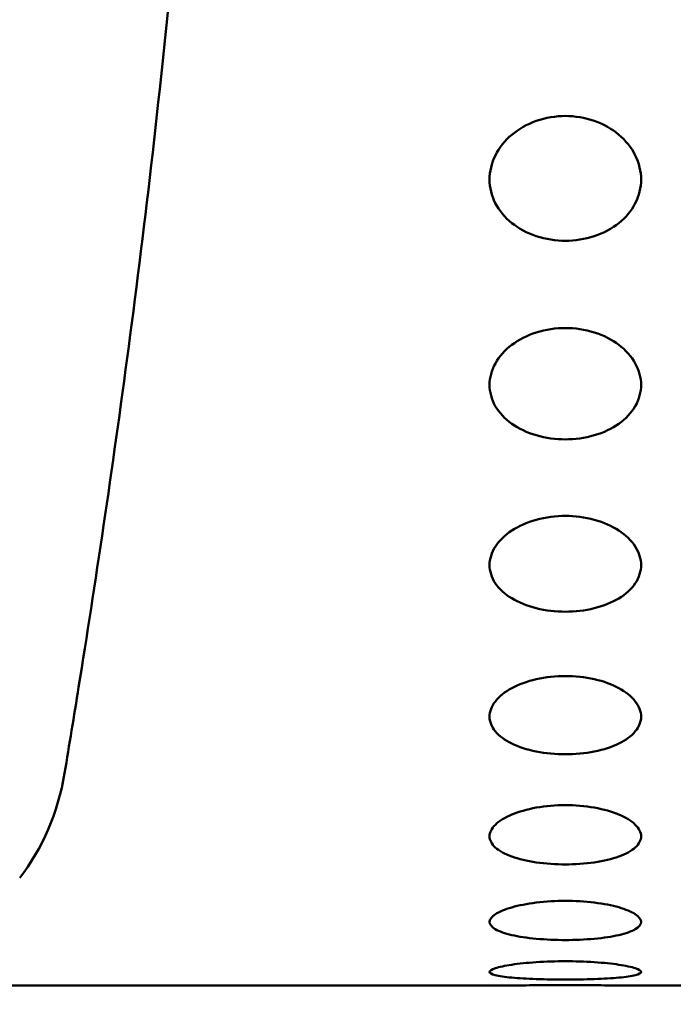
# Model space of a CAD drawing. Units: millimetres. Extents: x 0 to 2100, y 0 to 1485.
# Drawn here: x 944 to 974, y 945 to 990 of the extents above; entities that cross this region are included whole.
import ezdxf

# ---------------------------------------------------------------- set-up
doc = ezdxf.new("R2010")
doc.units = ezdxf.units.MM
doc.header["$LTSCALE"] = 5
doc.layers.add('Dimension (ISO)', color=7, linetype='Continuous', lineweight=25)
doc.layers.add('Visible (ISO)', color=7, linetype='Continuous', lineweight=50)
doc.styles.add('Note Text (ISO)', font='tahoma.ttf')
doc.dimstyles.new('Default (ISO)', dxfattribs={"dimscale": 5, "dimtxt": 3.5, "dimasz": 2.5, "dimexe": 3.175, "dimexo": 0, "dimgap": 0.762, "dimtad": 1, "dimrnd": 1e-08, "dimzin": 0, "dimtxsty": 'Note Text (ISO)', "dimcen": 0.09, "dimdle": 10, "dimclrd": 256, "dimclre": 256, "dimclrt": 256, "dimazin": 0, "dimtfac": 1.001485705375671, "dimtmove": 0, "dimatfit": 3, "dimfxl": 0, "dimtolj": 1, "dimtzin": 0, "dimlwd": -1, "dimlwe": -1, "dimarcsym": 0})

# ---------------------------------------------------------------- blocks, each defined once
blk = doc.blocks.new('*D10')
at = {"layer": 'Defpoints', "color": 0, "transparency": 16777216}
for p in [(665.5946733611418, 1210.195537244287), (665.5946733611415, 854.1955372442865), (1165.594673361141, 854.1955372442866)]:
    blk.add_point(p, dxfattribs=at)
at = {"layer": 'Dimension (ISO)', "transparency": 16777216}
for p, q in [((665.5946733611418, 1210.195537244287), (1181.469673361141, 1210.195537244287)), ((1165.594673361141, 1197.695537244287), (1165.594673361141, 1049.170780009822)), ((1165.594673361141, 866.6955372442866), (1165.594673361141, 1015.220294478751)), ((665.5946733611415, 854.1955372442865), (1181.469673361141, 854.1955372442866))]:
    blk.add_line(p, q, dxfattribs=at)
for points in [[(1163.511340027808, 1197.695537244287), (1167.678006694475, 1197.695537244287), (1165.594673361141, 1210.195537244287)], [(1163.511340027808, 866.6955372442866), (1167.678006694475, 866.6955372442866), (1165.594673361141, 854.1955372442866)]]:
    blk.add_solid(points, dxfattribs=at)
at = {"layer": 'Dimension (ISO)', "transparency": 16777216, "insert": (1136.827477979553, 1045.360780009822), "char_height": 17.5, "attachment_point": 1, "style": 'Note Text (ISO)'}
blk.add_mtext('\\A1;{\\fAIGDT|b0|i0;\\H17.5000;\\ln}\\fTahoma|b0|i0;\\H17.5000;356', dxfattribs=at)
blk = doc.blocks.new('*D11')
at = {"layer": 'Defpoints', "color": 0, "transparency": 16777216}
for p in [(888.5946733611422, 1158.695537244286), (888.5946733611422, 905.6955372442858), (1087.968301629438, 905.6955372442858)]:
    blk.add_point(p, dxfattribs=at)
at = {"layer": 'Dimension (ISO)', "transparency": 16777216}
for p, q in [((888.5946733611422, 1158.695537244286), (1103.843301629438, 1158.695537244286)), ((1087.968301629438, 1146.195537244286), (1087.968301629438, 1045.119875667601)), ((1087.968301629438, 918.1955372442858), (1087.968301629438, 1019.271198820971)), ((888.5946733611422, 905.6955372442858), (1103.843301629438, 905.6955372442858))]:
    blk.add_line(p, q, dxfattribs=at)
for points in [[(1085.884968296105, 1146.195537244286), (1090.051634962771, 1146.195537244286), (1087.968301629438, 1158.695537244286)], [(1085.884968296105, 918.1955372442858), (1090.051634962771, 918.1955372442858), (1087.968301629438, 905.6955372442858)]]:
    blk.add_solid(points, dxfattribs=at)
at = {"layer": 'Dimension (ISO)', "transparency": 16777216, "insert": (1069.580961251262, 1041.3098756676), "char_height": 17.5, "attachment_point": 1, "style": 'Note Text (ISO)'}
blk.add_mtext('\\A1;253', dxfattribs=at)

msp = doc.modelspace()

# ---------------------------------------------------------------- linework, layer by layer
at = {"layer": 'Visible (ISO)'}
for p, q in [((893.5946733611416, 945.6955372442856), (966.0860926091447, 945.6955372442854)), ((972.1032541131391, 945.6955372442854), (992.6446733611417, 945.6955372442854))]:
    msp.add_line(p, q, dxfattribs=at)
for points, knots in [([(946.2932133294958, 955.3740669843553), (946.5048734271422, 956.6560638834166), (946.718348899253, 957.9659232052853), (947.6718516185505, 963.9227086198869), (948.4611130420587, 969.1394121614657), (949.9657343822349, 980.4911251093534), (950.6791865059508, 986.6260282838862), (951.8730416261001, 999.4276979286898), (952.3531474720677, 1006.105036709824), (952.9907703275843, 1019.543501863115), (953.147839190324, 1026.304777129198), (953.1478391903237, 1039.394774328415), (952.990770327584, 1046.156049594499), (952.3531474720667, 1059.59451474779), (951.8730416260986, 1066.271853528923), (950.6791865059489, 1079.073523173727), (949.9657343822328, 1085.20842634826), (948.4611130420559, 1096.560139296148), (947.6718516185475, 1101.776842837726), (946.7183488992498, 1107.733628252328), (946.5048734271388, 1109.043487574197), (946.2932133294923, 1110.325484473258)], [21.90264062223758, 21.90264062223758, 21.90264062223758, 21.90264062223758, 22.46784876984935, 22.46784876984935, 24.43134834973191, 24.43134834973191, 26.39484792961446, 26.39484792961446, 28.35834750949702, 28.35834750949702, 30.32184708937957, 30.32184708937957, 32.28534666926213, 32.28534666926213, 34.24884624914468, 34.24884624914468, 36.21234582902724, 36.21234582902724, 38.17584540890979, 38.17584540890979, 38.74105355652157, 38.74105355652157, 38.74105355652157, 38.74105355652157]), ([(969.0946733611419, 985.3124710933716), (969.5278356285812, 985.3124710933716), (969.9894439835656, 985.2386698155439), (970.8377092453712, 984.9406594518332), (971.2243940527887, 984.7166109513399), (971.8377074628659, 984.2014092952397), (972.1042574889958, 983.8749295738005), (972.4577408277731, 983.1645825750716), (972.544673361142, 982.7808198040508), (972.544673361142, 982.0667475379622), (972.458325006183, 981.688519477898), (972.1058232923218, 980.9962974930347), (971.8396387894687, 980.6822035815205), (971.226073655021, 980.1894723347153), (970.8386425856169, 979.9774457478132), (969.9894381448751, 979.696709375974), (969.5276684145828, 979.6278792491686), (968.6611333758915, 979.6278792491684), (968.1988200567512, 979.6968811511098), (967.348786378329, 979.9782684771786), (966.9610697055449, 980.1907748403092), (966.3480847631095, 980.6839793108228), (966.0824976102706, 980.9978482653497), (965.7308074970877, 981.6894054569378), (965.6446733611419, 982.0671931772665), (965.6446733611419, 982.7799214068405), (965.7311735060842, 983.1627753745285), (966.0830255265928, 983.8717140888143), (966.3483766559459, 984.1976952653354), (966.9605225539739, 984.7138438832214), (967.3477796012179, 984.9389031744763), (968.1977103266395, 985.238297677858), (968.6604121008855, 985.3124710933716), (969.0946733611419, 985.3124710933716)], [0, 0, 0, 0, 0.1299486802317733, 0.1299486802317733, 0.2598973604635466, 0.2598973604635466, 0.3911071302950888, 0.3911071302950888, 0.5223169001266311, 0.5223169001266311, 0.6530336133152923, 0.6530336133152923, 0.7837503265039534, 0.7837503265039534, 0.9136488425361747, 0.9136488425361747, 1.043547358568396, 1.043547358568396, 1.173609354143496, 1.173609354143496, 1.303671349718595, 1.303671349718595, 1.434224599429997, 1.434224599429997, 1.564777849141399, 1.564777849141399, 1.695658080867553, 1.695658080867553, 1.826538312593708, 1.826538312593708, 1.95681669067066, 1.95681669067066, 2.087095068747612, 2.087095068747612, 2.087095068747612, 2.087095068747612]), ([(969.0946733611419, 975.6518658967448), (969.5278356285812, 975.6518658967448), (969.9894439835656, 975.5853843687075), (970.8377092453712, 975.317204026441), (971.2243940527887, 975.1156816250526), (971.8377074628659, 974.6529421489134), (972.1042574889958, 974.3600060962617), (972.4577408277731, 973.723870486351), (972.544673361142, 973.3807958608994), (972.544673361142, 972.7435904403163), (972.458325006183, 972.4066949982282), (972.1058232923216, 971.791224233305), (971.8396387894687, 971.5125277098114), (971.226073655021, 971.0758073375858), (970.8386425856169, 970.8881805257921), (969.9894381448751, 970.6398869773146), (969.5276684145828, 970.5790810550864), (968.6611333758915, 970.5790810550864), (968.1988200567512, 970.6400386787641), (967.348786378329, 970.8889084014043), (966.9610697055449, 971.0769603644331), (966.3480847631095, 971.5141030177481), (966.0824976102706, 971.7926017830468), (965.7308074970877, 972.4074840256483), (965.6446733611419, 972.7439881084429), (965.6446733611419, 973.3799941723315), (965.7311735060842, 973.7222546323105), (966.0830255265928, 974.3571240128606), (966.3483766559459, 974.649609125234), (966.9605225539739, 975.1131935656089), (967.3477796012179, 975.3156239836417), (968.1977103266395, 975.5850490480702), (968.6604121008855, 975.6518658967448), (969.0946733611419, 975.6518658967448)], [0, 0, 0, 0, 0.1299486802317731, 0.1299486802317731, 0.2598973604635463, 0.2598973604635463, 0.3911071302950891, 0.3911071302950891, 0.522316900126632, 0.522316900126632, 0.6530336133152931, 0.6530336133152931, 0.7837503265039542, 0.7837503265039542, 0.9136488425361755, 0.9136488425361755, 1.043547358568397, 1.043547358568397, 1.173609354143496, 1.173609354143496, 1.303671349718596, 1.303671349718596, 1.434224599429997, 1.434224599429997, 1.564777849141399, 1.564777849141399, 1.695658080867554, 1.695658080867554, 1.826538312593709, 1.826538312593709, 1.956816690670661, 1.956816690670661, 2.087095068747613, 2.087095068747613, 2.087095068747613, 2.087095068747613]), ([(969.0946733611419, 967.0918189454248), (969.5278356285812, 967.0918189454248), (969.9894439835656, 967.0339511544998), (970.8377092453712, 966.8008206589891), (971.2243940527887, 966.6257467610204), (971.8377074628659, 966.2244761623865), (972.104257488996, 965.9707854455775), (972.4577408277731, 965.4212428805383), (972.544673361142, 965.1255339579988), (972.544673361142, 964.5775978616225), (972.458325006183, 964.2885923240777), (972.1058232923218, 963.7618522174464), (971.8396387894687, 963.5239775927905), (971.226073655021, 963.1517683604279), (970.8386425856169, 962.9921932662116), (969.9894381448751, 962.7811752925876), (969.5276684145828, 962.7295770930472), (968.6611333758915, 962.7295770930472), (968.1988200567512, 962.7813039676543), (967.348786378329, 962.9928121208), (966.9610697055449, 963.1527494661727), (966.3480847631095, 963.5253218177844), (966.0824976102706, 963.7630297321764), (965.7308074970877, 964.2892690423569), (965.6446733611419, 964.5779398184136), (965.6446733611419, 965.1248445820297), (965.7311735060842, 965.4198498237615), (966.0830255265928, 965.9682928602368), (966.3483766559459, 966.2215890184466), (966.9605225539739, 966.6235861374983), (967.3477796012181, 966.7994476044829), (968.1977103266395, 967.0336591775459), (968.6604121008855, 967.0918189454248), (969.0946733611419, 967.0918189454248)], [0, 0, 0, 0, 0.1299486802317733, 0.1299486802317733, 0.2598973604635465, 0.2598973604635465, 0.391107130295089, 0.391107130295089, 0.5223169001266315, 0.5223169001266315, 0.6530336133152927, 0.6530336133152927, 0.7837503265039542, 0.7837503265039542, 0.9136488425361753, 0.9136488425361753, 1.043547358568397, 1.043547358568397, 1.173609354143496, 1.173609354143496, 1.303671349718595, 1.303671349718595, 1.434224599429997, 1.434224599429997, 1.564777849141398, 1.564777849141398, 1.695658080867553, 1.695658080867553, 1.826538312593708, 1.826538312593708, 1.95681669067066, 1.95681669067066, 2.087095068747612, 2.087095068747612, 2.087095068747612, 2.087095068747612]), ([(969.0946733611419, 959.7989418164102), (969.5278356285812, 959.7989418164102), (969.9894439835656, 959.7508140933242), (970.8377092453712, 959.5572710644824), (971.2243940527887, 959.4120532842137), (971.8377074628658, 959.0800618388492), (972.1042574889958, 958.8705542591164), (972.4577408277731, 958.4183009598821), (972.544673361142, 958.1757133780677), (972.544673361142, 957.727711558746), (972.458325006183, 957.4922210897942), (972.1058232923218, 957.0644640384721), (971.8396387894686, 956.8720412716447), (971.226073655021, 956.5715878084711), (970.8386425856169, 956.4431703795271), (969.9894381448751, 956.2735352055837), (969.5276684145828, 956.232149028993), (968.6611333758915, 956.232149028993), (968.1988200567512, 956.273638349754), (967.348786378329, 956.4436681677913), (966.9610697055449, 956.5723778970062), (966.3480847631095, 956.8731282498852), (966.0824976102706, 957.0654185992055), (965.7308074970877, 957.492772327381), (965.6446733611419, 957.7279911484018), (965.6446733611419, 958.1751497326163), (965.7311735060842, 958.4171578146346), (966.0830255265928, 958.8684996871747), (966.3483766559459, 959.0776767696216), (966.9605225539739, 959.4102621506922), (967.3477796012179, 959.5561317232135), (968.1977103266395, 959.7505711430529), (968.6604121008855, 959.7989418164102), (969.0946733611419, 959.7989418164102)], [0, 0, 0, 0, 0.1299486802317714, 0.1299486802317714, 0.2598973604635429, 0.2598973604635429, 0.391107130295086, 0.391107130295086, 0.5223169001266291, 0.5223169001266291, 0.6530336133152905, 0.6530336133152905, 0.7837503265039518, 0.7837503265039518, 0.9136488425361715, 0.9136488425361715, 1.043547358568391, 1.043547358568391, 1.173609354143491, 1.173609354143491, 1.303671349718591, 1.303671349718591, 1.434224599429992, 1.434224599429992, 1.564777849141393, 1.564777849141393, 1.695658080867549, 1.695658080867549, 1.826538312593704, 1.826538312593704, 1.956816690670656, 1.956816690670656, 2.087095068747608, 2.087095068747608, 2.087095068747608, 2.087095068747608]), ([(969.0946733611419, 953.9151820674925), (969.5278356285812, 953.9151820674925), (969.9894439835656, 953.8777311636309), (970.8377092453712, 953.7275426963623), (971.2243940527887, 953.6150075327038), (971.8377074628659, 953.3587570764583), (972.1042574889958, 953.1975104605298), (972.4577408277731, 952.8513490231392), (972.544673361142, 952.666604473391), (972.544673361142, 952.3272567769425), (972.458325006183, 952.1498649306952), (972.1058232923218, 951.8294167391199), (971.8396387894687, 951.6861911203995), (971.226073655021, 951.4633414113149), (970.8386425856169, 951.3685811468254), (969.9894381448751, 951.2436305282658), (969.5276684145828, 951.2132619094763), (968.6611333758915, 951.2132619094763), (968.1988200567512, 951.2437061339558), (967.348786378329, 951.3689481798824), (966.9610697055449, 951.4639251044656), (966.3480847631095, 951.6869996950916), (966.0824976102706, 951.8301297664177), (965.7308074970877, 952.1502799583768), (965.6446733611419, 952.3274685575682), (965.6446733611419, 952.666177529175), (965.7311735060842, 952.850478039443), (966.0830255265928, 953.1959338918928), (966.3483766559459, 953.3569205046023), (966.9605225539739, 953.6136207515597), (967.3477796012179, 953.7266592443128), (968.1977103266395, 953.877541968793), (968.6604121008855, 953.9151820674925), (969.0946733611419, 953.9151820674925)], [0, 0, 0, 0, 0.1299486802317731, 0.1299486802317731, 0.2598973604635462, 0.2598973604635462, 0.3911071302950889, 0.3911071302950889, 0.5223169001266317, 0.5223169001266317, 0.6530336133152925, 0.6530336133152925, 0.7837503265039535, 0.7837503265039535, 0.9136488425361751, 0.9136488425361751, 1.043547358568397, 1.043547358568397, 1.173609354143496, 1.173609354143496, 1.303671349718596, 1.303671349718596, 1.434224599429997, 1.434224599429997, 1.564777849141399, 1.564777849141399, 1.695658080867554, 1.695658080867554, 1.826538312593709, 1.826538312593709, 1.956816690670661, 1.956816690670661, 2.087095068747613, 2.087095068747613, 2.087095068747613, 2.087095068747613]), ([(969.0946733611419, 949.555060389507), (969.5278356285812, 949.555060389507), (969.9894439835656, 949.5290152441135), (970.8377092453712, 949.4251045860967), (971.2243940527887, 949.3474424080022), (971.8377074628659, 949.1719205645257), (972.1042574889958, 949.0620733943654), (972.4577408277731, 948.8287414574446), (972.544673361142, 948.7054357822794), (972.544673361142, 948.4813472256131), (972.458325006183, 948.3655067325774), (972.1058232923218, 948.1586045602936), (971.8396387894687, 948.0673638134318), (971.226073655021, 947.926455374536), (970.8386425856169, 947.8671966752605), (969.9894381448751, 947.7893626337464), (969.5276684145828, 947.7706026633788), (968.6611333758915, 947.7706026633788), (968.1988200567512, 947.7894092293772), (967.348786378329, 947.8674258092301), (966.9610697055449, 947.926821311379), (966.3480847631095, 948.0678782465892), (966.0824976102706, 948.1590621758907), (965.7308074970877, 948.3657774723124), (965.6446733611419, 948.48148707514), (965.6446733611419, 948.7051538492823), (965.7311735060842, 948.8281595880064), (966.0830255265928, 949.0610055151482), (966.3483766559459, 949.1706682368235), (966.9605225539739, 949.3464869713529), (967.3477796012179, 949.4244942186557), (968.1977103266395, 949.5288834871711), (968.6604121008855, 949.555060389507), (969.0946733611419, 949.555060389507)], [0, 0, 0, 0, 0.1299486802317732, 0.1299486802317732, 0.2598973604635464, 0.2598973604635464, 0.3911071302950889, 0.3911071302950889, 0.5223169001266315, 0.5223169001266315, 0.6530336133152925, 0.6530336133152925, 0.7837503265039535, 0.7837503265039535, 0.9136488425361748, 0.9136488425361748, 1.043547358568396, 1.043547358568396, 1.173609354143496, 1.173609354143496, 1.303671349718595, 1.303671349718595, 1.434224599429997, 1.434224599429997, 1.564777849141398, 1.564777849141398, 1.695658080867554, 1.695658080867554, 1.826538312593709, 1.826538312593709, 1.956816690670661, 1.956816690670661, 2.087095068747613, 2.087095068747613, 2.087095068747613, 2.087095068747613]), ([(969.0946733611419, 946.8034415913504), (969.5278356285812, 946.8034415913504), (969.9894439835656, 946.7893091435542), (970.8377092453712, 946.733698797551), (971.2243940527887, 946.6924212109777), (971.8377074628658, 946.6010443133003), (972.1042574889958, 946.5447346391262), (972.4577408277731, 946.4287737434163), (972.544673361142, 946.3693069475431), (972.544673361142, 946.2648391595176), (972.458325006183, 946.2128047231238), (972.1058232923218, 946.1234756855672), (971.8396387894686, 946.0859957079169), (971.226073655021, 946.0297711616918), (970.8386425856169, 946.0071674308062), (969.9894381448751, 945.9779649174203), (969.5276684145828, 945.9711787369589), (968.6611333758915, 945.9711787369589), (968.1988200567512, 945.9779815960612), (967.348786378329, 946.0072542058558), (966.9610697055449, 946.0299122196826), (966.3480847631095, 946.086205986683), (966.0824976102706, 946.1236689824963), (965.7308074970877, 946.2129259052709), (965.6446733611419, 946.2649043559335), (965.6446733611419, 946.3691755132699), (965.7311735060842, 946.4284923136628), (966.0830255265928, 946.544196234383), (966.3483766559459, 946.6004006048863), (966.9605225539739, 946.6919157153109), (967.3477796012179, 946.7333733948263), (968.1977103266395, 946.7892373890066), (968.6604121008855, 946.8034415913504), (969.0946733611419, 946.8034415913504)], [0, 0, 0, 0, 0.1299486802317714, 0.1299486802317714, 0.2598973604635427, 0.2598973604635427, 0.3911071302950858, 0.3911071302950858, 0.5223169001266288, 0.5223169001266288, 0.6530336133152901, 0.6530336133152901, 0.7837503265039515, 0.7837503265039515, 0.9136488425361711, 0.9136488425361711, 1.043547358568391, 1.043547358568391, 1.17360935414349, 1.17360935414349, 1.30367134971859, 1.30367134971859, 1.434224599429991, 1.434224599429991, 1.564777849141392, 1.564777849141392, 1.695658080867547, 1.695658080867547, 1.826538312593702, 1.826538312593702, 1.956816690670654, 1.956816690670654, 2.087095068747606, 2.087095068747606, 2.087095068747606, 2.087095068747606]), ([(966.0866488439012, 945.6955558570498), (966.2446213949373, 945.6955708213909), (966.4396682722231, 945.6969547780021), (966.9605225539739, 945.7015751934023), (967.3477796012179, 945.7056763785563), (968.1977103266395, 945.7119277692991), (968.6604121008855, 945.7138828030091), (969.0946733611419, 945.7138828030091)], [1.734605644953948, 1.734605644953948, 1.734605644953948, 1.734605644953948, 1.826538312593708, 1.826538312593708, 1.95681669067066, 1.95681669067066, 2.087095068747612, 2.087095068747612, 2.087095068747612, 2.087095068747612]), ([(969.0946733611419, 945.7138828030091), (969.5278356285812, 945.7138828030091), (969.9894439835656, 945.7119381248314), (970.8377092453712, 945.7057104829709), (971.2243940527887, 945.7016209091886), (971.7469564563522, 945.6969744362456), (971.9436444645332, 945.6955709097707), (972.1027023434459, 945.6955556771978)], [0, 0, 0, 0, 0.1299486802317733, 0.1299486802317733, 0.2598973604635467, 0.2598973604635467, 0.3524639312172043, 0.3524639312172043, 0.3524639312172043, 0.3524639312172043])]:
    msp.add_open_spline(points, degree=3, knots=knots, dxfattribs=at)
msp.add_open_spline([(944.2472006543998, 950.6020137489318), (945.2688614318358, 951.9243622473683), (945.9930432621993, 953.5559770386104), (946.2932133294888, 955.3740669844034)], degree=3, dxfattribs=at)

# ---------------------------------------------------------------- dimensions: what is measured, and where the dimension line sits
at = {"layer": 'Dimension (ISO)'}
dim = msp.add_linear_dim(base=(1165.594673361141, 854.1955372442866), p1=(665.5946733611415, 1210.195537244286), p2=(665.5946733611413, 854.195537244286), angle=90, text='{\\fAIGDT|b0|i0;\\H17.5000;\\ln}\\fTahoma|b0|i0;\\H17.5000;<>', dimstyle='Default (ISO)', override={"dimgap": 0.762, "dimtih": 1, "dimtoh": 1, "dimdec": 0, "dimtol": 0, "dimlim": 0, "dimtp": 0, "dimtm": -0, "dimtdec": 2, "dimtofl": 0, "dimatfit": 1}, dxfattribs=at)
dim.commit()
dim.dimension.update_dxf_attribs({"geometry": '*D10', "text_midpoint": (1165.594673361141, 1032.195537244286), "dimtype": 160})
dim = msp.add_linear_dim(base=(1087.968301629438, 905.6955372442858), p1=(888.5946733611418, 1158.695537244286), p2=(888.5946733611418, 905.6955372442853), angle=90, dimstyle='Default (ISO)', override={"dimgap": 0.762, "dimtih": 1, "dimtoh": 1, "dimdec": 0, "dimtol": 0, "dimlim": 0, "dimtp": 0, "dimtm": -0, "dimtdec": 2, "dimtofl": 0, "dimatfit": 1}, dxfattribs=at)
dim.commit()
dim.dimension.update_dxf_attribs({"geometry": '*D11', "text_midpoint": (1087.968301629438, 1032.195537244286), "dimtype": 160})

doc.saveas('drawing.dxf')
